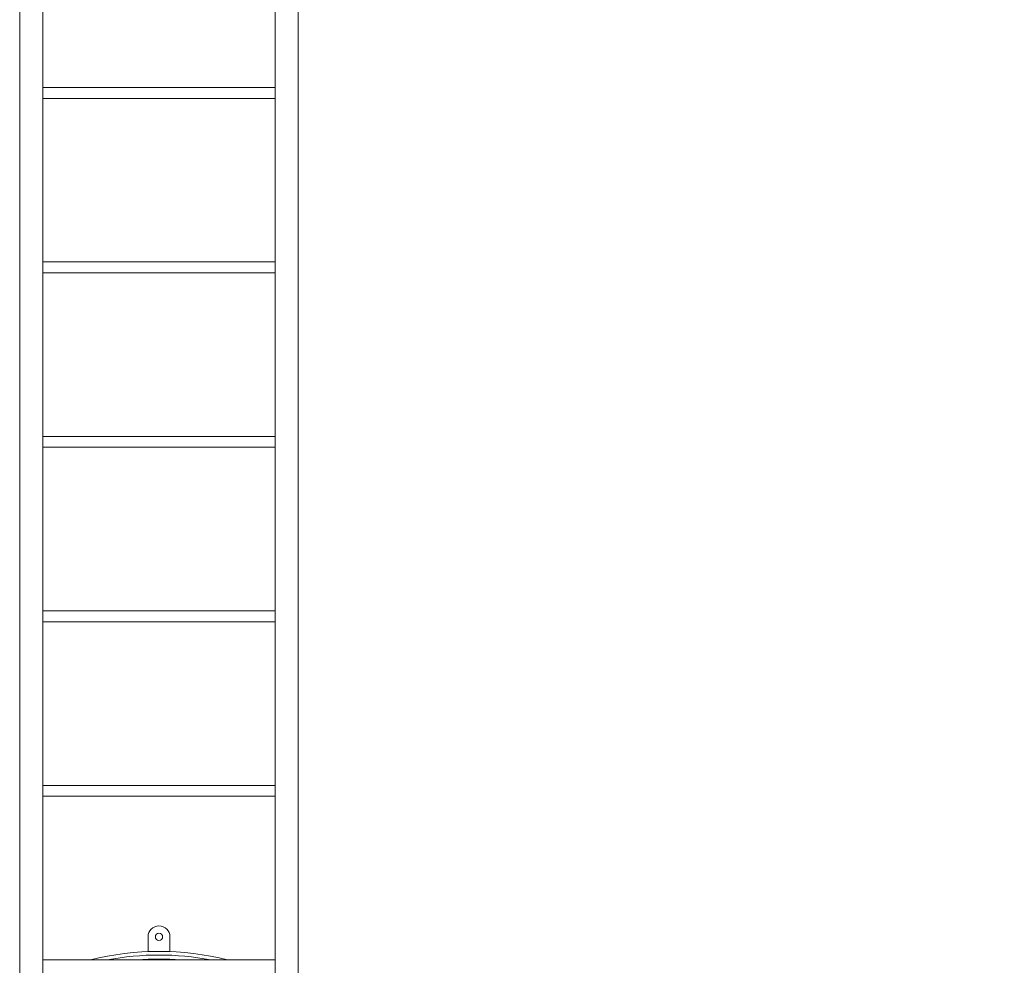
# Model space of a CAD drawing. Units: inches. Extents: x 94 to 2456, y 56 to 1594.
# Drawn here: x 1367 to 1434, y 437 to 502 of the extents above; entities that cross this region are included whole.
import ezdxf

# ---------------------------------------------------------------- set-up
doc = ezdxf.new("R2010")
doc.units = ezdxf.units.IN
doc.header["$LTSCALE"] = 75
doc.header["$MEASUREMENT"] = 0
doc.layers.add('Symbol (ANSI)', color=7, linetype='Continuous', lineweight=15)
doc.layers.add('Visible (ANSI)', color=7, linetype='Continuous', lineweight=15)
doc.styles.get("Standard").update_dxf_attribs({"font": 'arial.ttf'})
doc.dimstyles.new('LDMK_FtIn$7', dxfattribs={"dimscale": 150, "dimtxt": 0.075, "dimasz": 0.0625, "dimexe": 0.0625, "dimexo": 0.0625, "dimgap": 0.031496, "dimtad": 1, "dimdec": 4, "dimzin": 3, "dimdsep": 46, "dimlunit": 4, "dimtxsty": 'Standard', "dimblk": 'DOT', "dimcen": 0.09, "dimdle": 0.25, "dimclrd": 256, "dimclre": 256, "dimclrt": 256, "dimadec": 0, "dimazin": 0, "dimtfac": 1, "dimtdec": 4, "dimtofl": 0, "dimtmove": 0, "dimatfit": 3, "dimldrblk": 'Filled-1', "dimfxl": 1, "dimfrac": 2, "dimtolj": 1, "dimtzin": 0, "dimlwd": -1, "dimlwe": -1, "dimarcsym": 0})

# ---------------------------------------------------------------- blocks, each defined once
blk = doc.blocks.new('_Dot')
at = {"color": 0, "linetype": 'ByBlock', "lineweight": -2}
blk.add_line((-0.5, 0), (-1, 0), dxfattribs=at)
at = {"color": 0, "linetype": 'ByBlock', "const_width": 0.5}
blk.add_lwpolyline([(-0.25, 0, 1), (0.25, 0, 1)], format="xyb", close=True, dxfattribs=at)
blk = doc.blocks.new('Filled-1')
at = {"color": 0}
for p, q in [((0, 0), (-1, 0.25)), ((-1, 0.25), (-1, -0.25)), ((-1, 0), (0, 0)), ((-1, -0.25), (0, 0))]:
    blk.add_line(p, q, dxfattribs=at)
at = {"color": 0, "flags": 128}
blk.add_lwpolyline([(-1, -0.25), (0, 0), (-1, 0.25), (-1, -0.25)], dxfattribs=at)
at = {"color": 0}
blk.add_solid([(-1, -0.25), (0, 0), (-1, 0.25), (-1, -0.25)], dxfattribs=at)

msp = doc.modelspace()

# ---------------------------------------------------------------- linework, layer by layer
at = {"layer": 'Visible (ANSI)'}
for p, q in [((1366.74498, 586.58616), (1366.74498, 355.91949)), ((1368.32898, 586.58616), (1368.32898, 355.91949)), ((1384.32898, 355.91949), (1384.32898, 586.58616)), ((1385.91298, 355.91949), (1385.91298, 586.58616)), ((1384.32898, 496.96116), (1368.32898, 496.96116)), ((1384.32898, 496.21116), (1368.32898, 496.21116)), ((1384.32898, 484.96116), (1368.32898, 484.96116)), ((1384.32898, 484.21116), (1368.32898, 484.21116)), ((1384.32898, 472.96116), (1368.32898, 472.96116)), ((1384.32898, 472.21116), (1368.32898, 472.21116)), ((1384.32898, 460.96116), (1368.32898, 460.96116)), ((1384.32898, 460.21116), (1368.32898, 460.21116)), ((1384.32898, 448.96116), (1368.32898, 448.96116)), ((1384.32898, 448.21116), (1368.32898, 448.21116)), ((1384.32898, 436.96116), (1368.32898, 436.96116))]:
    msp.add_line(p, q, dxfattribs=at)
at = {"layer": 'Visible (ANSI)', "color": 9, "true_color": 0xc0c0c0}
for p, q in [((1375.57898, 438.54449), (1375.57898, 437.54449)), ((1377.07898, 437.54449), (1377.07898, 438.54449)), ((1375.57898, 437.54449), (1377.07898, 437.54449))]:
    msp.add_line(p, q, dxfattribs=at)
msp.add_circle((1376.32898, 438.54449), 0.25, dxfattribs=at)
for centre, radius, start, end in [((1376.32898, 438.54449), 0.75, 0, 180), ((1376.32898, 418.16949), 19.375, 75.9049388, 104.0950612), ((1376.32898, 418.16949), 19.125, 79.2872176, 100.7127824), ((1376.32898, 418.16949), 18.85, 85.4916917, 94.5083083)]:
    msp.add_arc(centre, radius, start, end, dxfattribs=at)

# ---------------------------------------------------------------- leaders
at = {"layer": 'Symbol (ANSI)', "annotation_type": 0, "has_hookline": 1, "hookline_direction": 0, "text_width": 89.30167}
msp.add_leader([(1395.32898, 418.16949), (1521.53449, 469.05496), (1530.90949, 469.05496)], dimstyle='LDMK_FtIn$7', override={"dimtad": 0}, dxfattribs=at)

doc.saveas('drawing.dxf')
